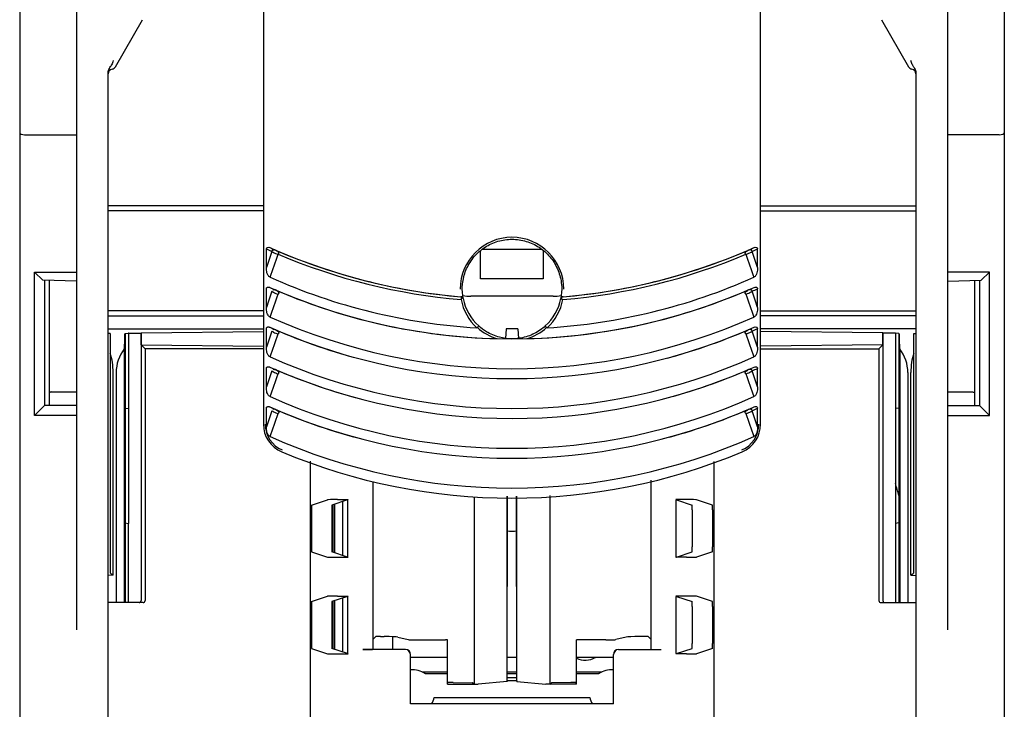
# Model space of a CAD drawing. Units: millimetres. Extents: x 0 to 4200, y 0 to 2970.
# Drawn here: x 1979 to 2078, y 2008 to 2077 of the extents above; entities that cross this region are included whole.
import ezdxf
from ezdxf.enums import TextEntityAlignment as Align

# ---------------------------------------------------------------- set-up
doc = ezdxf.new("R2010")
doc.units = ezdxf.units.MM
doc.header["$MEASUREMENT"] = 0
doc.styles.add('CP_ATTR', font='ARIAL.TTF')

# ---------------------------------------------------------------- blocks, each defined once
blk = doc.blocks.new('2dlam_01-00201')
for p, q in [((165.582, 1270.5), (165.582, 727)), ((264.582, 1270.5), (264.582, 727)), ((171.282, 1238.75), (171.282, 911.77)), ((258.882, 1238.75), (258.882, 911.77)), ((190.082, 1054.583), (190.082, 932.417)), ((240.082, 932.417), (240.082, 1054.583)), ((175.209, 968.337), (177.916, 973.057)), ((252.248, 973.057), (254.956, 968.337)), ((174.482, 884.09), (174.482, 967.745)), ((255.682, 967.745), (255.682, 884.09)), ((166.082, 961.5), (171.282, 961.5)), ((264.082, 961.5), (258.882, 961.5)), ((190.082, 954.36), (174.482, 954.36)), ((190.082, 953.86), (174.482, 953.86)), ((240.082, 954.36), (255.682, 954.36)), ((240.082, 953.86), (255.682, 953.86)), ((190.382, 948.161), (190.382, 950.027)), ((191.295, 949.911), (191.379, 949.881)), ((191.295, 949.911), (191.455, 949.842)), ((191.454, 949.842), (191.379, 949.881)), ((191.416, 949.845), (191.558, 949.758)), ((191.416, 949.845), (191.501, 949.81)), ((191.501, 949.81), (191.454, 949.841)), ((191.558, 949.758), (191.501, 949.81)), ((191.589, 949.718), (191.558, 949.757)), ((211.932, 947.022), (211.932, 949.838)), ((212.136, 950), (218.027, 950)), ((218.232, 949.839), (218.232, 947.022)), ((238.583, 949.729), (238.612, 949.763)), ((238.612, 949.763), (238.752, 949.849)), ((238.612, 949.763), (238.669, 949.814)), ((238.752, 949.849), (238.669, 949.814)), ((238.67, 949.814), (238.717, 949.846)), ((238.717, 949.846), (238.864, 949.909)), ((238.717, 949.846), (238.784, 949.88)), ((238.864, 949.909), (238.784, 949.88)), ((239.009, 949.933), (238.864, 949.909)), ((239.782, 948.161), (239.782, 950.027)), ((167.905, 946.877), (167.082, 947.7)), ((167.082, 947.7), (171.282, 947.7)), ((167.082, 933.3), (167.082, 947.7)), ((263.082, 947.7), (258.882, 947.7)), ((262.26, 946.877), (263.082, 947.7)), ((263.082, 933.3), (263.082, 947.7)), ((171.282, 946.789), (167.905, 946.877)), ((168.082, 946.873), (168.082, 934.3)), ((168.582, 934.3), (168.582, 946.86)), ((218.232, 947.022), (211.932, 947.022)), ((258.882, 946.789), (262.26, 946.877)), ((261.582, 946.86), (261.582, 934.3)), ((262.082, 946.873), (262.082, 934.3)), ((190.382, 944.161), (190.382, 946.027)), ((190.726, 946.166), (191.379, 945.881)), ((191.136, 945.934), (191.062, 945.925)), ((191.173, 945.904), (191.062, 945.925)), ((191.136, 945.934), (191.173, 945.904)), ((191.176, 945.932), (191.136, 945.934)), ((191.287, 945.905), (191.176, 945.932)), ((191.239, 945.924), (191.176, 945.932)), ((191.239, 945.924), (191.287, 945.905)), ((191.291, 945.912), (191.239, 945.924)), ((191.539, 945.777), (191.287, 945.905)), ((191.374, 945.881), (191.291, 945.912)), ((191.454, 945.842), (191.374, 945.881)), ((191.379, 945.881), (191.454, 945.842)), ((191.454, 945.842), (191.539, 945.777)), ((210.172, 945.055), (210.082, 946)), ((220.082, 946), (219.992, 945.055)), ((238.612, 945.763), (238.746, 945.846)), ((238.612, 945.763), (238.667, 945.812)), ((238.746, 945.846), (238.667, 945.812)), ((238.714, 945.844), (238.785, 945.881)), ((238.714, 945.844), (238.79, 945.881)), ((238.869, 945.91), (238.786, 945.881)), ((239.009, 945.933), (238.869, 945.91)), ((239.782, 944.161), (239.782, 946.027)), ((209.993, 945.216), (209.938, 945.221)), ((219.225, 945.27), (210.94, 945.27)), ((219.992, 945.055), (219.992, 945.055)), ((220.227, 945.221), (220.171, 945.216)), ((190.082, 943.8), (174.482, 943.8)), ((240.082, 943.8), (255.682, 943.8)), ((174.482, 943.3), (190.082, 943.3)), ((255.682, 943.3), (240.082, 943.3)), ((174.482, 942), (190.082, 942)), ((174.682, 941.53), (174.482, 941.53)), ((174.682, 941.53), (174.682, 917.502)), ((176.148, 941.514), (176.182, 941.53)), ((176.182, 941.53), (176.506, 941.577)), ((176.182, 941.53), (176.182, 914.5)), ((176.518, 941.578), (176.506, 941.577)), ((176.512, 941.577), (177.781, 941.577)), ((176.518, 941.577), (176.528, 922.454)), ((177.781, 941.577), (177.796, 941.592)), ((177.781, 941.577), (177.781, 914.7)), ((177.796, 941.592), (190.082, 941.719)), ((177.796, 940.387), (177.796, 941.592)), ((190.382, 940.161), (190.382, 942.027)), ((190.726, 942.166), (191.379, 941.881)), ((191.136, 941.934), (191.062, 941.925)), ((191.173, 941.904), (191.062, 941.925)), ((191.136, 941.934), (191.173, 941.904)), ((191.176, 941.932), (191.136, 941.934)), ((191.287, 941.905), (191.176, 941.932)), ((191.239, 941.924), (191.176, 941.932)), ((191.239, 941.924), (191.287, 941.905)), ((191.291, 941.912), (191.239, 941.924)), ((191.539, 941.777), (191.287, 941.905)), ((191.374, 941.881), (191.291, 941.912)), ((191.454, 941.842), (191.374, 941.881)), ((191.379, 941.881), (191.454, 941.842)), ((191.454, 941.842), (191.539, 941.777)), ((214.482, 942), (214.44, 941.041)), ((215.682, 942), (214.482, 942)), ((215.682, 942), (215.724, 941.041)), ((238.612, 941.763), (238.746, 941.846)), ((238.612, 941.763), (238.667, 941.812)), ((238.746, 941.846), (238.667, 941.812)), ((238.714, 941.844), (238.785, 941.881)), ((238.714, 941.844), (238.79, 941.881)), ((238.869, 941.91), (238.786, 941.881)), ((239.009, 941.933), (238.869, 941.91)), ((239.782, 940.161), (239.782, 942.027)), ((255.682, 942), (240.082, 942)), ((252.369, 941.592), (240.082, 941.719)), ((252.369, 940.387), (252.369, 941.592)), ((252.384, 941.577), (252.369, 941.592)), ((252.384, 941.577), (252.384, 914.7)), ((253.653, 941.577), (252.384, 941.577)), ((253.647, 941.578), (253.647, 941.577)), ((253.647, 941.577), (253.658, 914.5)), ((253.982, 941.53), (253.658, 941.577)), ((254.016, 941.514), (253.982, 941.53)), ((253.982, 941.53), (253.982, 914.5)), ((255.482, 941.53), (255.682, 941.53)), ((255.482, 917.502), (255.482, 941.53)), ((176.095, 939.98), (176.095, 914.5)), ((176.506, 940), (176.518, 940)), ((177.796, 940.387), (190.082, 940.259)), ((178.182, 940), (177.796, 940.387)), ((178.182, 940), (178.182, 914.7)), ((190.082, 940), (178.182, 940)), ((252.369, 940.387), (240.082, 940.259)), ((240.082, 940), (251.982, 940)), ((251.982, 940), (252.369, 940.387)), ((251.982, 940), (251.982, 914.7)), ((253.658, 940), (253.647, 940)), ((254.069, 939.98), (254.069, 914.5)), ((174.982, 917.251), (174.982, 937.614)), ((175.281, 937.614), (175.281, 914.5)), ((190.382, 936.161), (190.382, 938.027)), ((190.726, 938.166), (191.379, 937.881)), ((191.136, 937.934), (191.062, 937.925)), ((191.173, 937.904), (191.062, 937.925)), ((191.136, 937.934), (191.173, 937.904)), ((191.176, 937.932), (191.136, 937.934)), ((191.287, 937.905), (191.176, 937.932)), ((191.239, 937.924), (191.176, 937.932)), ((191.239, 937.924), (191.287, 937.905)), ((191.291, 937.912), (191.239, 937.924)), ((191.539, 937.777), (191.287, 937.905)), ((191.374, 937.881), (191.291, 937.912)), ((191.454, 937.842), (191.374, 937.881)), ((191.379, 937.881), (191.454, 937.842)), ((191.454, 937.842), (191.539, 937.777)), ((238.612, 937.763), (238.746, 937.846)), ((238.612, 937.763), (238.667, 937.812)), ((238.746, 937.846), (238.667, 937.812)), ((238.714, 937.844), (238.785, 937.881)), ((238.714, 937.844), (238.79, 937.881)), ((238.869, 937.91), (238.786, 937.881)), ((239.009, 937.933), (238.869, 937.91)), ((239.782, 936.161), (239.782, 938.027)), ((254.883, 937.614), (254.883, 914.5)), ((255.182, 917.251), (255.182, 937.614)), ((168.082, 934.3), (167.082, 933.3)), ((171.282, 934.3), (168.082, 934.3)), ((176.182, 934), (176.506, 934.046)), ((190.382, 932.161), (190.382, 934.027)), ((190.726, 934.166), (191.379, 933.881)), ((191.136, 933.934), (191.062, 933.925)), ((191.173, 933.904), (191.062, 933.925)), ((191.136, 933.934), (191.173, 933.904)), ((191.176, 933.932), (191.136, 933.934)), ((191.287, 933.905), (191.176, 933.932)), ((191.239, 933.924), (191.176, 933.932)), ((191.239, 933.924), (191.287, 933.905)), ((191.291, 933.912), (191.239, 933.924)), ((191.539, 933.777), (191.287, 933.905)), ((191.374, 933.881), (191.291, 933.912)), ((191.454, 933.842), (191.374, 933.881)), ((191.379, 933.881), (191.454, 933.842)), ((191.454, 933.842), (191.539, 933.777)), ((238.612, 933.763), (238.746, 933.846)), ((238.612, 933.763), (238.667, 933.812)), ((238.746, 933.846), (238.667, 933.812)), ((238.714, 933.844), (238.79, 933.882)), ((238.714, 933.844), (238.785, 933.881)), ((238.869, 933.91), (238.786, 933.881)), ((239.009, 933.933), (238.869, 933.91)), ((239.782, 932.161), (239.782, 934.027)), ((253.658, 934.046), (253.636, 934.046)), ((253.982, 934), (253.658, 934.046)), ((258.882, 934.3), (262.082, 934.3)), ((262.082, 934.3), (263.082, 933.3)), ((171.282, 933.3), (167.082, 933.3)), ((258.882, 933.3), (263.082, 933.3)), ((194.782, 928.72), (194.782, 902.3)), ((235.382, 928.661), (235.382, 902.3)), ((201.082, 926.672), (201.082, 909.8)), ((229.082, 909.8), (229.082, 926.797)), ((194.926, 924.304), (196.524, 924.837)), ((198.55, 924.828), (196.978, 924.304)), ((197.524, 924.845), (198.6, 924.845)), ((198.55, 924.828), (198.582, 924.828)), ((198.6, 924.845), (198.582, 924.828)), ((198.582, 919.072), (198.582, 924.828)), ((211.282, 925.121), (211.282, 906.319)), ((214.582, 906.562), (214.582, 925.183)), ((214.605, 906.993), (214.616, 925.183)), ((215.56, 906.993), (215.549, 925.201)), ((215.582, 906.562), (215.582, 925.201)), ((218.882, 925.263), (218.882, 906.319)), ((231.565, 924.845), (231.582, 924.828)), ((232.64, 924.845), (231.565, 924.845)), ((231.582, 919.072), (231.582, 924.828)), ((231.615, 924.828), (231.582, 924.828)), ((231.615, 924.828), (233.186, 924.304)), ((235.238, 924.304), (233.64, 924.837)), ((194.913, 923.804), (194.913, 920.096)), ((196.965, 923.804), (196.965, 920.096)), ((197.082, 924.339), (197.082, 919.561)), ((197.237, 924.39), (197.237, 919.51)), ((198.044, 924.659), (198.044, 919.241)), ((233.199, 923.804), (233.199, 920.096)), ((235.251, 923.804), (235.251, 920.096)), ((176.182, 922.5), (176.506, 922.454)), ((176.506, 922.454), (176.506, 914.5)), ((176.506, 922.454), (176.528, 922.454)), ((253.658, 922.454), (253.636, 922.454)), ((253.982, 922.5), (253.658, 922.454)), ((194.926, 919.596), (196.524, 919.063)), ((198.55, 919.072), (196.978, 919.596)), ((197.524, 919.055), (198.6, 919.055)), ((198.55, 919.072), (198.582, 919.072)), ((198.6, 919.055), (198.582, 919.072)), ((231.565, 919.055), (231.582, 919.072)), ((232.64, 919.055), (231.565, 919.055)), ((231.615, 919.072), (231.582, 919.072)), ((231.615, 919.072), (233.186, 919.596)), ((235.238, 919.596), (233.64, 919.063)), ((174.982, 917.251), (174.482, 917.237)), ((255.182, 917.251), (255.682, 917.237)), ((194.926, 914.604), (196.524, 915.137)), ((198.55, 915.128), (196.978, 914.604)), ((197.524, 915.145), (198.6, 915.145)), ((198.044, 914.959), (198.044, 909.541)), ((198.55, 915.128), (198.582, 915.128)), ((198.6, 915.145), (198.582, 915.128)), ((198.582, 909.372), (198.582, 915.128)), ((231.565, 915.145), (231.582, 915.128)), ((232.64, 915.145), (231.565, 915.145)), ((231.582, 909.372), (231.582, 915.128)), ((231.615, 915.128), (231.582, 915.128)), ((231.615, 915.128), (233.186, 914.604)), ((235.238, 914.604), (233.64, 915.137)), ((177.982, 914.5), (174.482, 914.5)), ((194.913, 914.104), (194.913, 910.396)), ((196.965, 914.104), (196.965, 910.396)), ((197.082, 914.639), (197.082, 909.861)), ((197.237, 914.69), (197.237, 909.81)), ((233.199, 914.104), (233.199, 910.396)), ((235.251, 914.104), (235.251, 910.396)), ((252.182, 914.5), (255.682, 914.5)), ((201.082, 910.8), (201.362, 911.079)), ((201.862, 911.088), (202.222, 911.088)), ((203.082, 911.076), (203.082, 909.8)), ((203.614, 911.041), (204.653, 910.781)), ((226.551, 911.041), (225.511, 910.781)), ((228.303, 911.088), (227.943, 911.088)), ((229.082, 910.8), (228.803, 911.079)), ((194.926, 909.896), (196.524, 909.363)), ((198.55, 909.372), (196.978, 909.896)), ((205.651, 910.765), (208.401, 910.765)), ((208.582, 906.3), (208.582, 910.763)), ((221.582, 906.3), (221.582, 910.763)), ((224.513, 910.765), (221.763, 910.765)), ((231.615, 909.372), (233.186, 909.896)), ((235.238, 909.896), (233.64, 909.363)), ((197.524, 909.355), (198.6, 909.355)), ((198.55, 909.372), (198.582, 909.372)), ((198.6, 909.355), (198.582, 909.372)), ((204.365, 909.783), (200.073, 909.783)), ((201.082, 909.8), (201.073, 909.791)), ((204.865, 904.317), (204.865, 909.283)), ((204.882, 904.317), (204.882, 909.3)), ((208.582, 909), (204.882, 909)), ((215.559, 909), (214.606, 909)), ((225.282, 909), (221.582, 909)), ((223.449, 908.988), (223.47, 909)), ((225.282, 904.317), (225.282, 909.3)), ((225.8, 909.783), (230.091, 909.783)), ((229.082, 909.8), (229.091, 909.791)), ((231.565, 909.355), (231.582, 909.372)), ((232.64, 909.355), (231.565, 909.355)), ((231.615, 909.372), (231.582, 909.372)), ((208.582, 907.5), (206.105, 907.5)), ((208.582, 907.339), (206.373, 907.339)), ((214.596, 906.993), (215.569, 906.993)), ((215.559, 907.5), (214.605, 907.5)), ((215.56, 907.339), (214.605, 907.339)), ((224.059, 907.5), (221.582, 907.5)), ((223.791, 907.339), (221.582, 907.339)), ((208.582, 906.3), (208.643, 906.483)), ((208.582, 906.3), (211.695, 906.3)), ((209.173, 906.488), (211.072, 906.428)), ((211.282, 906.319), (211.142, 906.424)), ((211.282, 906.319), (211.695, 906.3)), ((214.582, 906.562), (211.695, 906.3)), ((214.596, 906.643), (214.582, 906.562)), ((215.569, 906.643), (214.596, 906.643)), ((215.569, 906.643), (215.582, 906.562)), ((215.582, 906.562), (218.469, 906.3)), ((218.882, 906.319), (218.469, 906.3)), ((221.582, 906.3), (218.469, 906.3)), ((218.882, 906.319), (219.022, 906.424)), ((220.992, 906.488), (219.092, 906.428)), ((221.582, 906.3), (221.521, 906.483)), ((207.263, 904.961), (222.901, 904.961)), ((225.3, 904.317), (204.865, 904.317))]:
    blk.add_line(p, q)
for centre, radius, start, end in [((228.805, 948.648), 57.523, 159.33611, 159.78494), ((174.775, 968.586), 0.5, 281.95286, 330.16243), ((255.389, 968.586), 0.5, 209.83757, 258.04714), ((174.982, 967.607), 0.5, 101.95286, 180), ((255.182, 967.607), 0.5, 0, 78.04714), ((215.082, 945.997), 5.203, 0.03655, 179.96345), ((214.918, 1005), 60.2, 245.94725, 246.53014), ((805.759, 736.079), 650.897, 160.833283, 160.984137), ((215.082, 1005), 60, 246.0499, 265.08135), ((215.082, 1005), 60, 246.0499, 246.73057), ((-24.795, 1023.464), 228.652, 340.51393, 341.12483), ((191.952, 951.158), 1.708, 233.78777, 251.94443), ((191.135, 949.37), 0.564, 73.52564, 88.80886), ((215.082, 1004.999), 59.999, 246.73056, 265.13463), ((192.094, 951.525), 2.101, 251.34318, 255.30598), ((215.079, 1005.121), 60.395, 247.08316, 265.14431), ((215.082, 1005), 60, 274.86574, 293.26837), ((215.084, 1005.126), 60.4, 274.85655, 292.91611), ((215.082, 1005), 60, 274.91865, 293.9501), ((238.138, 951.283), 1.849, 284.55217, 290.10655), ((448.287, 1021.172), 221.597, 198.87262, 199.50296), ((238.236, 951.119), 1.662, 288.86199, 306.34496), ((215.082, 1005), 60, 293.2686, 293.9501), ((215.246, 1005), 60.2, 293.46986, 294.05275), ((-374.088, 736.6), 649.303, 19.015766, 19.166991), ((215.087, 1001.599), 59.6, 245.91034, 266.59647), ((215.077, 1001.599), 59.6, 273.40353, 294.08995), ((419.782, 865.419), 242.538, 160.65048, 161.05519), ((215.081, 1000.997), 59.997, 246.04965, 268.57514), ((-0.506, 1010.96), 202.918, 340.48958, 341.17794), ((191.766, 946.861), 1.358, 232.76277, 241.07479), ((192.035, 947.351), 1.918, 241.13338, 255.69163), ((191.116, 945.283), 0.653, 66.36503, 74.52128), ((215.082, 1001.004), 60.004, 246.73109, 293.26977), ((215.083, 1000.998), 59.997, 271.4249, 293.95034), ((238.138, 947.285), 1.851, 284.55258, 290.09682), ((448.75, 1017.331), 222.087, 198.87286, 199.50182), ((239.075, 945.256), 0.69, 121.60344, 126.30594), ((238.236, 947.12), 1.663, 288.86148, 306.3439), ((215.082, 1001), 60, 293.26851, 293.9501), ((239.113, 945.108), 0.839, 106.92569, 112.82263), ((215.246, 1001), 60.2, 293.46986, 294.05275), ((-374.088, 732.599), 649.304, 19.015766, 19.166991), ((215.902, 944.512), 5.951, 173.19928, 175.84525), ((215.073, 945.929), 5.201, 190.93596, 227.3398), ((209.976, 945.017), 0.2, 10.89381, 85.13577), ((209.976, 945.017), 0.2, 10.89727, 85.13405), ((211, 950.487), 5.217, 260.50344, 269.34151), ((215.083, 946), 5, 190.8996, 227.91676), ((215.081, 946.001), 5.001, 312.08545, 349.09788), ((215.093, 945.928), 5.199, 312.65301, 349.07071), ((219.164, 950.491), 5.222, 270.66452, 279.57208), ((220.188, 945.017), 0.2, 94.8666, 169.10275), ((215.082, 997.579), 59.579, 245.90653, 294.09374), ((419.781, 861.42), 242.537, 160.65048, 161.0552), ((215.082, 997), 60, 246.0499, 254.98593), ((-0.505, 1006.96), 202.917, 340.48957, 341.17795), ((191.753, 942.843), 1.337, 232.75453, 241.24166), ((192.032, 943.341), 1.907, 241.0994, 255.70846), ((191.116, 941.283), 0.653, 66.36503, 74.5213), ((215.083, 997.005), 60.005, 246.73121, 293.26944), ((215.092, 946.03), 5.232, 228.31028, 253.30944), ((215.071, 946.033), 5.235, 286.69751, 311.68297), ((215.082, 997), 60, 285.09437, 293.9501), ((238.138, 943.283), 1.849, 284.55218, 290.10647), ((448.287, 1013.172), 221.597, 198.87262, 199.50296), ((239.065, 941.271), 0.672, 121.50158, 126.32751), ((238.236, 943.119), 1.662, 288.86191, 306.34495), ((239.104, 941.135), 0.811, 106.85356, 112.9623), ((215.246, 997), 60.2, 293.46986, 294.05275), ((-374.088, 728.6), 649.303, 19.015766, 19.166991), ((215.082, 993.579), 59.579, 245.90653, 294.09375), ((419.782, 857.419), 242.537, 160.65048, 161.05519), ((215.082, 993), 60, 246.0499, 255.20111), ((191.776, 938.875), 1.375, 232.80145, 241.10843), ((192.036, 939.355), 1.921, 241.22324, 255.6932), ((191.116, 937.283), 0.653, 66.36503, 74.5213), ((215.083, 993.005), 60.005, 246.73121, 293.26944), ((215.082, 993), 60, 285.3174, 293.9501), ((238.138, 939.283), 1.849, 284.55218, 290.10647), ((239.065, 937.271), 0.672, 121.50158, 126.32751), ((238.236, 939.119), 1.662, 288.86191, 306.34495), ((239.104, 937.135), 0.811, 106.85356, 112.9623), ((215.246, 993), 60.2, 293.46986, 294.05275), ((-374.088, 724.6), 649.303, 19.015766, 19.166991), ((-12.128, 1007.029), 215.232, 340.50196, 341.15096), ((448.286, 1009.172), 221.597, 198.87262, 199.50296), ((-221.944, 33210.303), 32277.01, 270.6935966, 270.698044), ((652.109, 33210.303), 32277.01, 269.301956, 269.3064034), ((215.082, 989.579), 59.579, 245.90653, 294.09375), ((419.78, 853.42), 242.536, 160.65047, 161.0552), ((215.082, 989), 60, 246.0499, 255.0152), ((191.776, 934.875), 1.375, 232.80145, 241.10844), ((192.036, 935.355), 1.921, 241.22325, 255.6932), ((191.116, 933.283), 0.653, 66.36503, 74.5213), ((215.083, 989.005), 60.005, 246.73121, 293.26944), ((215.082, 989), 60, 285.3174, 293.9501), ((239.065, 933.271), 0.672, 121.50158, 126.32751), ((238.236, 935.119), 1.662, 288.86191, 306.34495), ((239.104, 933.135), 0.811, 106.85358, 112.9622), ((215.246, 989), 60.2, 293.46986, 294.05275), ((-374.088, 720.6), 649.303, 19.015766, 19.166991), ((-12.128, 1003.029), 215.232, 340.50196, 341.15096), ((238.138, 935.283), 1.849, 284.55218, 290.10647), ((448.287, 1005.172), 221.597, 198.87262, 199.50296), ((193.082, 932.417), 3, 180, 247.29634), ((193.067, 932.417), 2.8, 180.00971, 247.31917), ((237.098, 932.417), 2.8, 292.67908, 359.99203), ((237.082, 932.417), 3, 292.70366, 0), ((215.082, 985.579), 59.579, 245.90653, 294.09375), ((215.082, 985), 60, 247.29634, 292.70366), ((215.082, 924), 2.325, 258.37106, 281.62894), ((205.082, 905.5), 2.246, 54.92935, 95.10788), ((225.082, 905.5), 2.246, 84.89212, 125.07065), ((205.082, 905.5), 2.246, 328.23622, 346.12878), ((225.082, 905.5), 2.246, 193.87122, 211.76378)]:
    blk.add_arc(centre, radius, start, end)
for centre, major_axis, ratio, start_param, end_param in [((166.082, 961.707), (-0.5, 0), 0.414214, 0, 1.570796), ((264.082, 961.707), (0.5, 0), 0.414214, 4.712389, 6.283185), ((176.149, 937.614), (0, 3.9), 0.017455, 0.008727, 0.918848), ((254.015, 937.614), (0, 3.9), 0.017456, 5.364336, 6.274459), ((172.731, 937.614), (0, -3.9), 0.57735, 1.570796, 2.092913), ((179.25, 937.614), (3.969, 0), 0.982697, 2.489644, 3.141593), ((250.915, 937.614), (-3.969, 0), 0.982697, 3.141593, 3.79354), ((257.434, 937.614), (0, -3.9), 0.57735, 4.190272, 4.712389), ((244.654, 899), (0, 40), 0.309017, -0.85512, -0.813415), ((197.524, 924.837), (-1, 0), 0.008727, 4.712389, 6.257004), ((232.64, 924.837), (1, 0), 0.008727, 0.026181, 1.570796), ((194.926, 923.804), (0, 0.5), 0.026187, 0.008727, 1.570796), ((196.979, 923.804), (0, 0.5), 0.026186, 0.008727, 1.570796), ((233.186, 923.804), (0, 0.5), 0.026186, 4.712389, 6.274459), ((235.238, 923.804), (0, 0.5), 0.026187, 4.712389, 6.274459), ((194.926, 920.096), (0, -0.5), 0.026187, 4.712389, 6.274459), ((196.979, 920.096), (0, -0.5), 0.026186, 4.712389, 6.274459), ((233.186, 920.096), (0, -0.5), 0.026186, 0.008727, 1.570796), ((235.238, 920.096), (0, -0.5), 0.026187, 0.008726, 1.570798), ((197.524, 919.063), (-1, 0), 0.008727, 0.026181, 1.570796), ((232.64, 919.063), (1, 0), 0.008727, 4.712384, 6.257004), ((176.316, 922.7), (0, -5.918), 0.577416, -0.498547, -0.401024), ((253.848, 922.7), (0, -5.918), 0.577416, 0.401024, 0.498547), ((197.524, 915.137), (-1, 0), 0.008727, 4.712389, 6.257004), ((232.64, 915.137), (1, 0), 0.008727, 0.026181, 1.570796), ((177.581, 914.7), (-0.2, 0), 0.999962, 1.570796, 3.141593), ((177.982, 914.7), (-0.2, 0), 0.999962, 1.570796, 3.141593), ((194.926, 914.104), (0, 0.5), 0.026187, 0.008727, 1.570796), ((196.979, 914.104), (0, 0.5), 0.026186, 0.008727, 1.570796), ((233.186, 914.104), (0, 0.5), 0.026186, 4.712389, 6.274459), ((235.238, 914.104), (0, 0.5), 0.026187, 4.712389, 6.274459), ((252.182, 914.7), (-0.2, 0), 0.999962, 0, 1.570796), ((252.584, 914.7), (-0.2, 0), 0.999962, 0, 1.570796), ((201.862, 911.079), (-0.5, 0), 0.017455, 4.712389, 6.265732), ((202.222, 911.032), (1.409, 0), 0.03967, 0.157604, 1.570796), ((227.943, 911.032), (1.409, 0), 0.03967, 1.570796, 2.983989), ((228.303, 911.079), (0.5, 0), 0.017455, 0.017454, 1.570796), ((194.926, 910.396), (0, -0.5), 0.026187, 4.712389, 6.274459), ((196.979, 910.396), (0, 0.5), 0.026186, 1.570796, 3.132866), ((205.651, 910.783), (-1, 0), 0.017455, 0.069813, 1.570796), ((208.401, 910.762), (0.2, 0), 0.017455, 0.008727, 1.570796), ((221.763, 910.762), (-0.2, 0), 0.017455, 4.712389, 6.274459), ((224.513, 910.783), (-1, 0), 0.017455, 1.570796, 3.071779), ((233.186, 910.396), (0, -0.5), 0.026186, 0.008727, 1.570796), ((235.238, 910.396), (0, -0.5), 0.026187, 0.008726, 1.570796), ((197.524, 909.363), (-1, 0), 0.008727, 0.026181, 1.570796), ((200.073, 909.791), (1, 0), 0.008727, 4.712389, 6.274459), ((204.365, 909.283), (-0.354, -0.354), 0.999924, 2.356233, 3.926953), ((204.382, 909.3), (-0.354, -0.354), 0.999924, 2.356233, 3.926953), ((222.449, 910.721), (0.518, 1.932), 0.999695, 2.954984, 3.926839), ((225.782, 909.3), (0.354, -0.354), 0.999924, 2.356233, 3.926953), ((225.8, 909.283), (0.354, -0.354), 0.999924, 2.356233, 3.926953), ((230.091, 909.791), (-1, 0), 0.008727, 0.008727, 1.570796), ((232.64, 909.363), (1, 0), 0.008727, 4.712384, 6.257004), ((208.943, 906.483), (0.3, 0), 0.026186, 0.698132, 3.132866), ((210.843, 906.423), (0.3, 0), 0.026186, 0.034907, 0.698132), ((219.322, 906.423), (-0.3, 0), 0.026186, -0.698132, -0.034907), ((221.221, 906.483), (-0.3, 0), 0.026186, 3.150319, 5.585054)]:
    blk.add_ellipse(centre, major_axis=major_axis, ratio=ratio, start_param=start_param, end_param=end_param)
for points, knots in [([(174.482, 967.745), (174.482, 967.891), (174.53, 968.031), (174.632, 968.22), (174.672, 968.28), (174.733, 968.37), (174.754, 968.399), (174.793, 968.459), (174.812, 968.49), (174.825, 968.525)], [0, 0, 0, 0, 0.5, 0.5, 0.75, 0.75, 0.875, 0.875, 1, 1, 1, 1]), ([(255.34, 968.525), (255.352, 968.49), (255.371, 968.459), (255.411, 968.399), (255.431, 968.369), (255.493, 968.28), (255.533, 968.22), (255.635, 968.031), (255.682, 967.891), (255.682, 967.745)], [0, 0, 0, 0, 0.125, 0.125, 0.25, 0.25, 0.5, 0.5, 1, 1, 1, 1]), ([(210.082, 946), (210.082, 946.172), (210.115, 946.816), (210.39, 947.917), (211.121, 949.163), (212.18, 950.156), (213.477, 950.808), (214.906, 951.066), (216.349, 950.908), (217.688, 950.348), (218.814, 949.431), (219.633, 948.233), (220.018, 947.042), (220.082, 946.281), (220.082, 946)], [0, 0, 0, 0, 0.032816, 0.122992, 0.214509, 0.305958, 0.397455, 0.48893, 0.580409, 0.671922, 0.763401, 0.854868, 0.946331, 1, 1, 1, 1]), ([(190.382, 950.027), (190.382, 950.064), (190.396, 950.1), (190.444, 950.156), (190.477, 950.175), (190.582, 950.206), (190.659, 950.196), (190.726, 950.166)], [0, 0, 0, 0, 0.25, 0.25, 0.5, 0.5, 1, 1, 1, 1]), ([(190.943, 949.78), (190.943, 949.8), (190.942, 949.841), (190.978, 949.888), (191.026, 949.915), (191.082, 949.931), (191.124, 949.933), (191.147, 949.934)], [0, 0, 0, 0, 0.196468, 0.392124, 0.553478, 0.754221, 1, 1, 1, 1]), ([(191.562, 949.493), (191.576, 949.504), (191.603, 949.526), (191.635, 949.582), (191.627, 949.639), (191.612, 949.678), (191.602, 949.698), (191.596, 949.708), (191.592, 949.714), (191.59, 949.717), (191.589, 949.718)], [0, 0, 0, 0, 0.212198, 0.409372, 0.675086, 0.833793, 0.912385, 0.955209, 0.977503, 1, 1, 1, 1]), ([(238.603, 949.493), (238.598, 949.496), (238.586, 949.503), (238.571, 949.52), (238.557, 949.537), (238.54, 949.563), (238.532, 949.608), (238.546, 949.668), (238.567, 949.707), (238.582, 949.728), (238.583, 949.729)], [0, 0, 0, 0, 0.064841, 0.153766, 0.242776, 0.307527, 0.479036, 0.696087, 0.978565, 1, 1, 1, 1]), ([(239.222, 949.78), (239.222, 949.789), (239.224, 949.807), (239.218, 949.831), (239.208, 949.86), (239.175, 949.9), (239.101, 949.931), (239.041, 949.932), (239.009, 949.933)], [0, 0, 0, 0, 0.08424, 0.175837, 0.229535, 0.380393, 0.662031, 1, 1, 1, 1]), ([(239.439, 950.166), (239.506, 950.196), (239.582, 950.206), (239.688, 950.175), (239.721, 950.156), (239.769, 950.1), (239.782, 950.064), (239.782, 950.027)], [0, 0, 0, 0, 0.5, 0.5, 0.75, 0.75, 1, 1, 1, 1]), ([(190.761, 947.19), (190.676, 947.228), (190.609, 947.294), (190.508, 947.446), (190.473, 947.532), (190.398, 947.794), (190.382, 947.978), (190.382, 948.161)], [0, 0, 0, 0, 0.25, 0.25, 0.5, 0.5, 1, 1, 1, 1]), ([(239.782, 948.161), (239.782, 947.978), (239.767, 947.797), (239.691, 947.533), (239.656, 947.447), (239.556, 947.294), (239.489, 947.228), (239.404, 947.19)], [0, 0, 0, 0, 0.5, 0.5, 0.75, 0.75, 1, 1, 1, 1]), ([(190.382, 946.027), (190.383, 946.038), (190.384, 946.06), (190.394, 946.091), (190.413, 946.123), (190.445, 946.155), (190.508, 946.19), (190.586, 946.2), (190.666, 946.189), (190.706, 946.174), (190.726, 946.166)], [0, 0, 0, 0, 0.075095, 0.147335, 0.220027, 0.331375, 0.45091, 0.711117, 0.852999, 1, 1, 1, 1]), ([(191.539, 945.777), (191.572, 945.741), (191.622, 945.687), (191.634, 945.584), (191.603, 945.524), (191.576, 945.504), (191.561, 945.493)], [0, 0, 0, 0, 0.461508, 0.70128, 0.838011, 1, 1, 1, 1]), ([(238.603, 945.493), (238.596, 945.497), (238.581, 945.507), (238.564, 945.529), (238.546, 945.552), (238.532, 945.594), (238.538, 945.643), (238.555, 945.684), (238.57, 945.71), (238.578, 945.723), (238.583, 945.729)], [0, 0, 0, 0, 0.086208, 0.204749, 0.29711, 0.396839, 0.650498, 0.817026, 0.908478, 1, 1, 1, 1]), ([(239.222, 945.78), (239.222, 945.789), (239.224, 945.807), (239.218, 945.831), (239.208, 945.859), (239.175, 945.9), (239.101, 945.931), (239.041, 945.932), (239.009, 945.933)], [0, 0, 0, 0, 0.08418, 0.175709, 0.229554, 0.380116, 0.661894, 1, 1, 1, 1]), ([(239.439, 946.166), (239.506, 946.196), (239.582, 946.206), (239.688, 946.175), (239.721, 946.156), (239.769, 946.1), (239.782, 946.064), (239.782, 946.027)], [0, 0, 0, 0, 0.5, 0.5, 0.75, 0.75, 1, 1, 1, 1]), ([(190.761, 943.19), (190.676, 943.228), (190.609, 943.294), (190.508, 943.446), (190.473, 943.532), (190.398, 943.794), (190.382, 943.978), (190.382, 944.161)], [0, 0, 0, 0, 0.25, 0.25, 0.5, 0.5, 1, 1, 1, 1]), ([(239.782, 944.161), (239.782, 943.978), (239.767, 943.797), (239.691, 943.533), (239.656, 943.447), (239.556, 943.294), (239.489, 943.228), (239.404, 943.19)], [0, 0, 0, 0, 0.5, 0.5, 0.75, 0.75, 1, 1, 1, 1]), ([(190.382, 942.027), (190.383, 942.038), (190.384, 942.06), (190.394, 942.091), (190.413, 942.123), (190.445, 942.155), (190.508, 942.19), (190.586, 942.2), (190.666, 942.189), (190.706, 942.174), (190.726, 942.166)], [0, 0, 0, 0, 0.075095, 0.147335, 0.220027, 0.331375, 0.45091, 0.711117, 0.852999, 1, 1, 1, 1]), ([(191.539, 941.777), (191.572, 941.741), (191.622, 941.687), (191.634, 941.584), (191.603, 941.524), (191.576, 941.504), (191.561, 941.493)], [0, 0, 0, 0, 0.461508, 0.70128, 0.838011, 1, 1, 1, 1]), ([(211.612, 942.123), (211.607, 942.119), (211.597, 942.11), (211.574, 942.104), (211.558, 942.105), (211.549, 942.105)], [0, 0, 0, 0, 0.283047, 0.606526, 1, 1, 1, 1]), ([(211.612, 942.123), (211.62, 942.132), (211.637, 942.151), (211.662, 942.18), (211.685, 942.208), (211.711, 942.243), (211.732, 942.277), (211.731, 942.285), (211.731, 942.289)], [0, 0, 0, 0, 0.113838, 0.236992, 0.367874, 0.504045, 0.765318, 1, 1, 1, 1]), ([(215.081, 941), (214.66, 941), (213.76, 941.114), (212.62, 941.592), (211.972, 942.072), (211.731, 942.289)], [0, 0, 0, 0, 0.343895, 0.735372, 1, 1, 1, 1]), ([(218.433, 942.289), (218.278, 942.149), (217.739, 941.72), (216.686, 941.191), (215.676, 941.009), (215.139, 941), (215.081, 941)], [0, 0, 0, 0, 0.170378, 0.561498, 0.952552, 1, 1, 1, 1]), ([(218.433, 942.289), (218.432, 942.288), (218.431, 942.285), (218.435, 942.274), (218.444, 942.257), (218.464, 942.229), (218.499, 942.184), (218.534, 942.144), (218.552, 942.123)], [0, 0, 0, 0, 0.113451, 0.235402, 0.36442, 0.498332, 0.744074, 1, 1, 1, 1]), ([(218.616, 942.105), (218.602, 942.104), (218.579, 942.104), (218.56, 942.117), (218.552, 942.123)], [0, 0, 0, 0, 0.563721, 1, 1, 1, 1]), ([(238.603, 941.493), (238.596, 941.497), (238.581, 941.507), (238.564, 941.529), (238.546, 941.552), (238.532, 941.594), (238.538, 941.643), (238.555, 941.684), (238.57, 941.71), (238.578, 941.723), (238.583, 941.729)], [0, 0, 0, 0, 0.086208, 0.204749, 0.29711, 0.396839, 0.650498, 0.817026, 0.908478, 1, 1, 1, 1]), ([(239.222, 941.78), (239.222, 941.789), (239.224, 941.807), (239.218, 941.831), (239.208, 941.859), (239.175, 941.9), (239.101, 941.931), (239.041, 941.932), (239.009, 941.933)], [0, 0, 0, 0, 0.08418, 0.175709, 0.229554, 0.380116, 0.661894, 1, 1, 1, 1]), ([(239.439, 942.166), (239.506, 942.196), (239.582, 942.206), (239.688, 942.175), (239.721, 942.156), (239.769, 942.1), (239.782, 942.064), (239.782, 942.027)], [0, 0, 0, 0, 0.5, 0.5, 0.75, 0.75, 1, 1, 1, 1]), ([(190.761, 939.19), (190.676, 939.228), (190.609, 939.294), (190.508, 939.446), (190.473, 939.532), (190.398, 939.794), (190.382, 939.978), (190.382, 940.161)], [0, 0, 0, 0, 0.25, 0.25, 0.5, 0.5, 1, 1, 1, 1]), ([(239.782, 940.161), (239.782, 939.978), (239.767, 939.797), (239.691, 939.533), (239.656, 939.447), (239.556, 939.294), (239.489, 939.228), (239.404, 939.19)], [0, 0, 0, 0, 0.5, 0.5, 0.75, 0.75, 1, 1, 1, 1]), ([(190.382, 938.027), (190.383, 938.038), (190.384, 938.06), (190.394, 938.091), (190.413, 938.123), (190.445, 938.155), (190.508, 938.19), (190.586, 938.2), (190.666, 938.189), (190.706, 938.174), (190.726, 938.166)], [0, 0, 0, 0, 0.075095, 0.147335, 0.220027, 0.331375, 0.45091, 0.711117, 0.852999, 1, 1, 1, 1]), ([(191.539, 937.777), (191.572, 937.741), (191.622, 937.687), (191.634, 937.584), (191.603, 937.524), (191.576, 937.504), (191.561, 937.493)], [0, 0, 0, 0, 0.461508, 0.70128, 0.838011, 1, 1, 1, 1]), ([(238.603, 937.493), (238.596, 937.497), (238.581, 937.507), (238.564, 937.529), (238.546, 937.552), (238.532, 937.594), (238.538, 937.643), (238.555, 937.684), (238.57, 937.71), (238.578, 937.723), (238.583, 937.729)], [0, 0, 0, 0, 0.086208, 0.204749, 0.29711, 0.396839, 0.650498, 0.817026, 0.908478, 1, 1, 1, 1]), ([(239.222, 937.78), (239.222, 937.789), (239.224, 937.807), (239.218, 937.831), (239.208, 937.859), (239.175, 937.9), (239.101, 937.931), (239.041, 937.932), (239.009, 937.933)], [0, 0, 0, 0, 0.08418, 0.175709, 0.229554, 0.380116, 0.661894, 1, 1, 1, 1]), ([(239.439, 938.166), (239.506, 938.196), (239.582, 938.206), (239.688, 938.175), (239.721, 938.156), (239.769, 938.1), (239.782, 938.064), (239.782, 938.027)], [0, 0, 0, 0, 0.5, 0.5, 0.75, 0.75, 1, 1, 1, 1]), ([(168.777, 935.659), (168.722, 935.658), (168.671, 935.647), (168.601, 935.612), (168.582, 935.589), (168.582, 935.567)], [0, 0, 0, 0, 0.5, 0.5, 1, 1, 1, 1]), ([(190.761, 935.19), (190.676, 935.228), (190.609, 935.294), (190.508, 935.446), (190.473, 935.532), (190.398, 935.794), (190.382, 935.978), (190.382, 936.161)], [0, 0, 0, 0, 0.25, 0.25, 0.5, 0.5, 1, 1, 1, 1]), ([(239.782, 936.161), (239.782, 935.978), (239.767, 935.797), (239.691, 935.533), (239.656, 935.447), (239.556, 935.294), (239.489, 935.228), (239.404, 935.19)], [0, 0, 0, 0, 0.5, 0.5, 0.75, 0.75, 1, 1, 1, 1]), ([(261.387, 935.659), (261.442, 935.658), (261.494, 935.647), (261.563, 935.612), (261.582, 935.589), (261.582, 935.567)], [0, 0, 0, 0, 0.5, 0.5, 1, 1, 1, 1]), ([(190.382, 934.027), (190.383, 934.038), (190.384, 934.06), (190.394, 934.091), (190.413, 934.123), (190.445, 934.155), (190.508, 934.19), (190.586, 934.2), (190.666, 934.189), (190.706, 934.174), (190.726, 934.166)], [0, 0, 0, 0, 0.075095, 0.147335, 0.220027, 0.331375, 0.45091, 0.711117, 0.852999, 1, 1, 1, 1]), ([(191.539, 933.777), (191.572, 933.741), (191.622, 933.687), (191.634, 933.584), (191.603, 933.524), (191.576, 933.504), (191.561, 933.493)], [0, 0, 0, 0, 0.461508, 0.70128, 0.838011, 1, 1, 1, 1]), ([(238.603, 933.493), (238.596, 933.497), (238.581, 933.507), (238.564, 933.529), (238.546, 933.552), (238.532, 933.594), (238.538, 933.643), (238.555, 933.684), (238.57, 933.71), (238.578, 933.723), (238.583, 933.729)], [0, 0, 0, 0, 0.086208, 0.204749, 0.29711, 0.396839, 0.650498, 0.817026, 0.908478, 1, 1, 1, 1]), ([(239.222, 933.78), (239.222, 933.789), (239.224, 933.807), (239.218, 933.831), (239.208, 933.859), (239.175, 933.9), (239.101, 933.931), (239.041, 933.932), (239.009, 933.933)], [0, 0, 0, 0, 0.08418, 0.175709, 0.229554, 0.380116, 0.661894, 1, 1, 1, 1]), ([(239.439, 934.166), (239.506, 934.196), (239.582, 934.206), (239.688, 934.175), (239.721, 934.156), (239.769, 934.1), (239.782, 934.064), (239.782, 934.027)], [0, 0, 0, 0, 0.5, 0.5, 0.75, 0.75, 1, 1, 1, 1]), ([(190.761, 931.19), (190.676, 931.228), (190.609, 931.294), (190.508, 931.446), (190.473, 931.532), (190.398, 931.794), (190.382, 931.978), (190.382, 932.161)], [0, 0, 0, 0, 0.25, 0.25, 0.5, 0.5, 1, 1, 1, 1]), ([(239.782, 932.161), (239.782, 931.978), (239.767, 931.797), (239.691, 931.533), (239.656, 931.447), (239.556, 931.294), (239.489, 931.228), (239.404, 931.19)], [0, 0, 0, 0, 0.5, 0.5, 0.75, 0.75, 1, 1, 1, 1])]:
    blk.add_open_spline(points, degree=3, knots=knots)
blk.add_open_spline([(255.34, 968.525), (255.327, 968.56), (255.301, 968.63), (255.261, 968.736), (255.222, 968.841), (255.195, 968.912), (255.182, 968.947)], degree=3)
blk.add_rational_spline([(220.198, 944.943), (220.069, 944.962), (219.984, 945.01), (219.992, 945.055)], [1.15561840872, 0.91909054821, 0.952190631741, 1.25491865931], degree=3)
at = {"linetype": 'ByBlock', "style": 'CP_ATTR', "flags": 9}
for tag, p in [('NAME', (-3.01, -0.018)), ('NUMBER', (-3.01, -0.018)), ('GROUP', (-3.01, -0.018)), ('ARTICLE', (-3.01, -0.018)), ('PRODUCT-TYPE', (-3.01, -0.019)), ('ORDER-NO', (-3.01, -0.019)), ('PRODUCER', (-3.01, -0.019)), ('PN', (-3.009, -0.018)), ('TEMPERATURE', (-3.009, -0.018)), ('FLOW', (-3.009, -0.018)), ('CHARACTER', (-3.009, -0.018)), ('OTHER', (-3.009, -0.018)), ('DN', (-3.009, -0.019)), ('VOLTAGE', (-3.009, -0.019)), ('POWER', (-3.009, -0.019))]:
    blk.add_attdef(tag, text='', height=0.00005, dxfattribs=at).set_placement(p, align=Align.MIDDLE_LEFT)

msp = doc.modelspace()

# ---------------------------------------------------------------- block references
msp.add_blockref('2dlam_01-00201', (1812.943, 1104.397))

doc.saveas('drawing.dxf')
